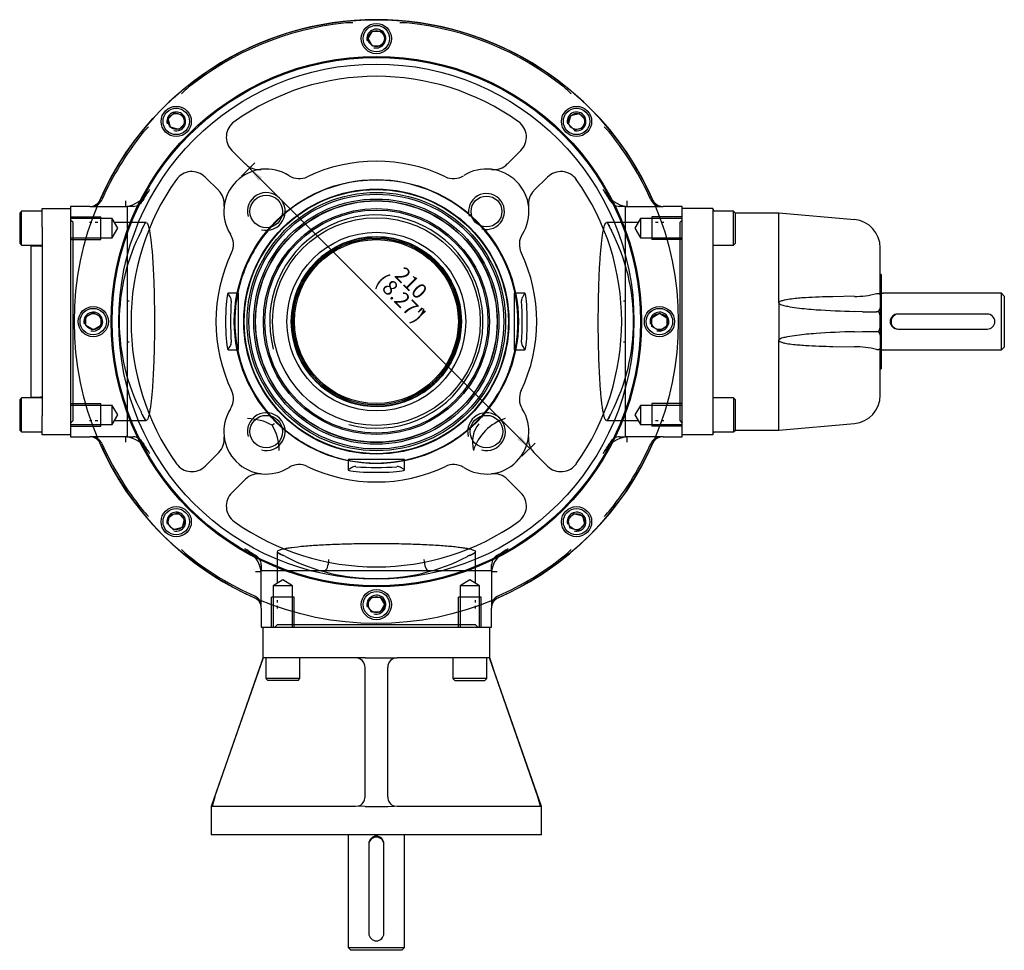
# Model space of a CAD drawing. Units: millimetres. Extents: x 7 to 205, y -149 to 290.
# Drawn here: x 52 to 182, y -149 to -26 of the extents above; entities that cross this region are included whole.
import ezdxf
from ezdxf.enums import TextEntityAlignment as Align
from ezdxf.lldxf.tags import DXFTag

# ---------------------------------------------------------------- set-up
doc = ezdxf.new("R2010")
doc.units = ezdxf.units.MM
for name, color, linetype in [('0895-30N_90D_CYL', 7, 'Continuous'), ('AS90120', 7, 'Continuous'), ('Default', 7, 'Continuous'), ('FL31', 7, 'Continuous'), ('IB7B27', 7, 'Continuous'), ('IB7C29', 7, 'Continuous'), ('IB8A131', 7, 'Continuous'), ('IB8C08', 7, 'Continuous'), ('IB8C24', 7, 'Continuous'), ('IB8D06-2', 7, 'Continuous'), ('IS15B08', 7, 'Continuous'), ('K8X7X55', 7, 'Continuous'), ('SCM10X25ZP', 7, 'Continuous'), ('SCM12X30ZP', 7, 'Continuous')]:
    doc.layers.add(name, color=color, linetype=linetype)
doc.styles.add('SEACAD_arial_ttf', font='arial.ttf')
tags = doc.linetypes.add('HIDDEN2', pattern=[4.7625, 3.175, -1.5875]).pattern_tags.tags
tags[6:7] = [DXFTag(74, 4), DXFTag(75, 0), DXFTag(340, '0'), DXFTag(46, 0.0), DXFTag(50, 0.0), DXFTag(44, 0.0), DXFTag(45, 0.0)]
tags[4:5] = [DXFTag(74, 4), DXFTag(75, 0), DXFTag(340, '0'), DXFTag(46, 0.0), DXFTag(50, 0.0), DXFTag(44, 0.0), DXFTag(45, 0.0)]
doc.dimstyles.new('BSI', dxfattribs={"dimtxt": 2, "dimasz": 2, "dimexe": 1, "dimexo": 1, "dimgap": 1, "dimtad": 1, "dimdec": 0, "dimlfac": 4, "dimzin": 0, "dimdsep": 46, "dimtxsty": 'SEACAD_arial_ttf', "dimblk1": '_SE_FILLED', "dimblk2": '_SE_FILLED', "dimsah": 1, "dimcen": 1, "dimadec": 0, "dimazin": 0, "dimtfac": 1, "dimtdec": 0, "dimtofl": 0, "dimtmove": 0, "dimatfit": 3, "dimfxl": 0, "dimtolj": 1, "dimtzin": 0, "dimarcsym": 0})

# ---------------------------------------------------------------- blocks, each defined once
blk = doc.blocks.new('SE4')
at = {"layer": '0895-30N_90D_CYL', "color": 7, "linetype": 'Continuous'}
blk.add_circle((99.25, -65.65), 11.25, dxfattribs=at)
at = {"layer": 'AS90120', "color": 7, "linetype": 'Continuous'}
for start, end in [(135, 0), (0, 45)]:
    blk.add_arc((99.25, -65.65), 11.25, start, end, dxfattribs=at)
at = {"layer": 'FL31', "color": 7, "linetype": 'Continuous'}
for p, q in [((84.25, -110.21), (84.25, -106.15)), ((114.25, -106.15), (114.25, -110.21)), ((84.25, -110.21), (77.38, -129.89)), ((85.5, -110.21), (84.25, -110.21)), ((96.5, -110.21), (85.5, -110.21)), ((97.75, -110.21), (96.5, -110.21)), ((97.75, -110.21), (100.75, -110.21)), ((100.75, -110.21), (102, -110.21)), ((113, -110.21), (102, -110.21)), ((114.25, -110.21), (113, -110.21)), ((121.13, -129.89), (114.25, -110.21)), ((77.86, -128.64), (83.82, -111.46)), ((97.75, -128.64), (97.75, -111.46)), ((100.75, -128.64), (100.75, -111.46)), ((120.64, -128.64), (114.69, -111.46)), ((77.38, -129.89), (77.38, -133.64)), ((77.43, -129.89), (77.51, -129.84)), ((77.55, -129.89), (77.51, -129.84)), ((96.5, -129.89), (77.55, -129.89)), ((96.86, -129.84), (96.5, -129.89)), ((97.75, -129.89), (96.86, -129.84)), ((97.75, -129.89), (100.75, -129.89)), ((100.75, -129.89), (101.64, -129.84)), ((102, -129.89), (101.64, -129.84)), ((120.95, -129.89), (102, -129.89)), ((121, -129.84), (120.95, -129.89)), ((121.08, -129.89), (121, -129.84)), ((121.08, -129.89), (121.13, -129.89)), ((121.13, -133.64), (121.13, -129.89)), ((121.13, -133.64), (77.38, -133.64))]:
    blk.add_line(p, q, dxfattribs=at)
for centre, radius, start, end in [((96.5, -111.46), 1.25, 0, 90), ((102, -111.46), 1.25, 90, 180), ((86.11, -131.73), 8.81, 159.4625, 167.5847), ((96.5, -128.64), 1.25, 286.7698, 0), ((102, -128.64), 1.25, 180, 253.2302), ((112.15, -131.8), 9.06, 12.5277, 20.4251)]:
    blk.add_arc(centre, radius, start, end, dxfattribs=at)
for points in [[(83.82, -111.46), (83.85, -111.38), (83.88, -111.3), (83.93, -111.15), (83.96, -111.07), (84.01, -110.92), (84.03, -110.85), (84.07, -110.75), (84.08, -110.71), (84.1, -110.65), (84.11, -110.62), (84.14, -110.53), (84.16, -110.48), (84.19, -110.38), (84.21, -110.34), (84.23, -110.28), (84.24, -110.25), (84.25, -110.22), (84.25, -110.21), (84.25, -110.21)], [(114.25, -110.21), (114.25, -110.21), (114.26, -110.22), (114.27, -110.25), (114.28, -110.28), (114.3, -110.34), (114.31, -110.38), (114.34, -110.45), (114.35, -110.48), (114.36, -110.53), (114.37, -110.56), (114.4, -110.65), (114.43, -110.71), (114.47, -110.85), (114.5, -110.92), (114.55, -111.07), (114.58, -111.14), (114.63, -111.3), (114.66, -111.38), (114.69, -111.46)]]:
    blk.add_open_spline(points, degree=3, knots=[0, 0, 0, 0, 0.125, 0.125, 0.25, 0.25, 0.375, 0.375, 0.4375, 0.4375, 0.5, 0.5, 0.625, 0.625, 0.75, 0.75, 0.875, 0.875, 1, 1, 1, 1], dxfattribs=at)
at = {"layer": 'IB7B27', "color": 7, "linetype": 'Continuous'}
for radius in [17.5, 16.24, 15.99, 11.27]:
    blk.add_circle((99.25, -65.65), radius, dxfattribs=at)
at = {"layer": 'IB7C29', "color": 7, "linetype": 'HIDDEN2'}
for radius in [14.97, 14.78, 11.84, 11.23, 11.22, 11.04, 11.02, 10.86]:
    blk.add_circle((99.25, -65.65), radius, dxfattribs=at)
at = {"layer": 'IB7C29', "color": 7, "linetype": 'Continuous'}
for radius in [11.24, 11.05]:
    blk.add_circle((99.25, -65.65), radius, dxfattribs=at)
at = {"layer": 'IB8A131', "color": 7, "linetype": 'HIDDEN2'}
for p, q in [((62.82, -49.65), (62.89, -49.5)), ((135.61, -49.5), (135.69, -49.65)), ((61.28, -50.4), (61.59, -50.4)), ((61.59, -50.4), (66.08, -50.4)), ((66.08, -50.4), (66.25, -50.4)), ((66.08, -50.4), (66.08, -50.4)), ((66.25, -50.4), (66.25, -50.4)), ((66.25, -50.4), (66.25, -50.4)), ((67.03, -50.4), (66.25, -50.4)), ((66.25, -50.44), (66.25, -62.87)), ((66.51, -50.4), (66.37, -50.4)), ((132.25, -50.4), (131.47, -50.4)), ((132.25, -50.4), (132, -50.4)), ((132.25, -50.4), (132.25, -50.4)), ((132.25, -50.4), (132.43, -50.4)), ((132.25, -50.4), (132.25, -50.4)), ((132.25, -62.87), (132.25, -50.44)), ((132.43, -50.4), (132.43, -50.4)), ((132.43, -50.4), (136.92, -50.4)), ((136.92, -50.4), (137.23, -50.4)), ((58.75, -51.77), (62.75, -51.77)), ((64.25, -52), (58.75, -52)), ((62.75, -54.77), (62.75, -51.77)), ((64.25, -54.55), (64.25, -52)), ((65.02, -53.27), (64.25, -52)), ((134.25, -52), (133.49, -53.27)), ((134.25, -52), (134.25, -54.55)), ((139.75, -52), (134.25, -52)), ((139.75, -51.77), (135.75, -51.77)), ((135.75, -51.77), (135.75, -54.77)), ((59.07, -52.52), (58.75, -52.21)), ((59.07, -78.77), (59.07, -52.52)), ((61.57, -52.52), (61.24, -52.52)), ((62.34, -52.52), (61.99, -52.52)), ((64.25, -54.55), (65.02, -53.27)), ((68.76, -52.52), (64.63, -52.52)), ((133.93, -52.52), (129.74, -52.52)), ((133.49, -53.27), (134.25, -54.55)), ((136.58, -52.52), (136.23, -52.52)), ((137.33, -52.52), (137, -52.52)), ((139.75, -52.21), (139.44, -52.52)), ((139.44, -52.52), (139.44, -78.77)), ((58.75, -54.55), (64.25, -54.55)), ((58.75, -54.77), (62.75, -54.77)), ((134.25, -54.55), (139.75, -54.55)), ((139.75, -54.77), (135.75, -54.77)), ((81, -61.9), (79.61, -61.9)), ((79.87, -62.35), (79.72, -62.11)), ((81, -69.4), (81, -61.9)), ((117.5, -61.9), (117.5, -69.4)), ((118.9, -61.9), (117.5, -61.9)), ((118.79, -62.11), (118.64, -62.35)), ((66.25, -62.87), (66.25, -65.65)), ((132.25, -65.65), (132.25, -62.87)), ((66.25, -65.65), (66.25, -68.42)), ((132.25, -68.42), (132.25, -65.65)), ((66.25, -68.42), (66.25, -80.85)), ((79.72, -69.19), (79.87, -68.94)), ((118.64, -68.94), (118.79, -69.19)), ((132.25, -80.85), (132.25, -68.42)), ((79.61, -69.4), (81, -69.4)), ((117.5, -69.4), (118.9, -69.4)), ((58.75, -76.52), (62.75, -76.52)), ((64.25, -76.75), (58.75, -76.75)), ((62.75, -79.52), (62.75, -76.52)), ((64.25, -79.3), (64.25, -76.75)), ((65.02, -78.02), (64.25, -76.75)), ((134.25, -76.75), (133.49, -78.02)), ((134.25, -76.75), (134.25, -79.3)), ((139.75, -76.75), (134.25, -76.75)), ((139.75, -76.52), (135.75, -76.52)), ((135.75, -76.52), (135.75, -79.52)), ((64.25, -79.3), (65.02, -78.02)), ((133.49, -78.02), (134.25, -79.3)), ((58.75, -79.09), (59.07, -78.77)), ((58.75, -79.3), (64.25, -79.3)), ((58.75, -79.52), (62.75, -79.52)), ((61.24, -78.77), (61.57, -78.77)), ((61.99, -78.77), (62.34, -78.77)), ((64.63, -78.77), (68.76, -78.77)), ((129.74, -78.77), (133.93, -78.77)), ((134.25, -79.3), (139.75, -79.3)), ((139.75, -79.52), (135.75, -79.52)), ((136.23, -78.77), (136.58, -78.77)), ((137, -78.77), (137.33, -78.77)), ((139.44, -78.77), (139.75, -79.09)), ((61.59, -80.9), (61.28, -80.9)), ((66.08, -80.9), (61.59, -80.9)), ((62.89, -81.79), (62.82, -81.65)), ((66.25, -80.9), (66.08, -80.9)), ((66.08, -80.9), (66.08, -80.9)), ((66.25, -80.9), (66.25, -80.9)), ((66.25, -80.9), (66.25, -80.9)), ((66.25, -80.9), (67.03, -80.9)), ((66.25, -80.9), (66.51, -80.9)), ((131.47, -80.9), (132.25, -80.9)), ((132, -80.9), (132.14, -80.9)), ((132.25, -80.9), (132.25, -80.9)), ((132.25, -80.9), (132.25, -80.9)), ((132.43, -80.9), (132.25, -80.9)), ((132.43, -80.9), (132.43, -80.9)), ((136.92, -80.9), (132.43, -80.9)), ((135.69, -81.65), (135.61, -81.79)), ((137.23, -80.9), (136.92, -80.9)), ((103, -83.9), (95.5, -83.9)), ((95.5, -83.9), (95.5, -85.29)), ((103, -85.29), (103, -83.9)), ((95.96, -85.03), (95.72, -85.18)), ((102.79, -85.18), (102.55, -85.03)), ((86.13, -96.14), (86.13, -100.27)), ((112.38, -100.27), (112.38, -96.14)), ((84, -97.87), (84, -98.65)), ((84, -98.39), (84, -98.54)), ((84, -98.65), (84, -98.65)), ((84, -98.65), (84, -98.65)), ((84, -98.82), (84, -98.65)), ((84, -103.31), (84, -98.82)), ((84, -98.82), (84, -98.82)), ((84.05, -98.65), (92.33, -98.65)), ((92.33, -98.65), (99.25, -98.65)), ((99.25, -98.65), (106.18, -98.65)), ((106.18, -98.65), (114.46, -98.65)), ((114.5, -98.65), (114.5, -97.87)), ((114.5, -98.65), (114.5, -98.39)), ((114.5, -98.65), (114.5, -98.65)), ((114.5, -98.65), (114.5, -98.82)), ((114.5, -98.65), (114.5, -98.65)), ((114.5, -98.82), (114.5, -98.82)), ((114.5, -98.82), (114.5, -103.31)), ((86.88, -99.88), (85.6, -100.65)), ((88.15, -100.65), (86.88, -99.88)), ((111.63, -99.88), (110.35, -100.65)), ((112.9, -100.65), (111.63, -99.88)), ((88.15, -100.65), (85.6, -100.65)), ((85.6, -100.65), (85.6, -106.15)), ((88.15, -106.15), (88.15, -100.65)), ((112.9, -100.65), (110.35, -100.65)), ((110.35, -100.65), (110.35, -106.15)), ((112.9, -106.15), (112.9, -100.65)), ((83.25, -102.08), (83.11, -102.01)), ((85.38, -106.15), (85.38, -102.15)), ((88.38, -102.15), (85.38, -102.15)), ((86.13, -102.56), (86.13, -102.89)), ((88.38, -106.15), (88.38, -102.15)), ((110.13, -106.15), (110.13, -102.15)), ((113.13, -102.15), (110.13, -102.15)), ((112.38, -102.89), (112.38, -102.56)), ((113.13, -106.15), (113.13, -102.15)), ((115.4, -102.01), (115.25, -102.08)), ((84, -103.62), (84, -103.31)), ((86.13, -103.31), (86.13, -103.66)), ((112.38, -103.66), (112.38, -103.31)), ((114.5, -103.31), (114.5, -103.62)), ((86.13, -105.84), (85.82, -106.15)), ((112.38, -105.84), (86.13, -105.84)), ((112.69, -106.15), (112.38, -105.84))]:
    blk.add_line(p, q, dxfattribs=at)
at = {"layer": 'IB8A131', "color": 7, "linetype": 'Continuous'}
for p, q in [((61.28, -50.4), (58.75, -50.4)), ((58.75, -50.4), (58.75, -80.9)), ((139.75, -50.4), (137.23, -50.4)), ((139.75, -80.9), (139.75, -50.4)), ((58.75, -80.9), (61.28, -80.9)), ((137.23, -80.9), (139.75, -80.9)), ((84, -103.62), (84, -106.15)), ((114.5, -106.15), (114.5, -103.62)), ((84, -106.15), (114.5, -106.15))]:
    blk.add_line(p, q, dxfattribs=at)
at = {"layer": 'IB8A131', "color": 7, "linetype": 'HIDDEN2'}
for centre, radius in [((99.25, -28.15), 1.06), ((99.25, -65.65), 35.14), ((99.25, -65.65), 35), ((99.25, -65.65), 34.13), ((72.74, -39.13), 1.06), ((125.77, -39.13), 1.06), ((99.25, -65.65), 18.82), ((99.25, -65.65), 17.56), ((99.25, -65.65), 17.12), ((99.25, -65.65), 16.88), ((99.25, -65.65), 16.02), ((99.25, -65.65), 13.76), ((61.75, -65.65), 1.06), ((136.75, -65.65), 1.06), ((72.74, -92.16), 1.06), ((125.77, -92.16), 1.06), ((99.25, -103.15), 1.06)]:
    blk.add_circle(centre, radius, dxfattribs=at)
for centre, radius, start, end in [((99.25, -65.65), 40, 23.8078, 156.1922), ((96, -36.39), 10.34, 89.167, 96.2151), ((102.5, -36.39), 10.34, 83.7849, 90.833), ((99.25, -65.65), 39.78, 96.3068, 128.6932), ((99.25, -28.15), 1.25, 255, 195), ((99.25, -65.65), 39.78, 51.3068, 83.6932), ((80.86, -42.66), 10.34, 128.7849, 135.833), ((117.65, -42.66), 10.34, 44.167, 51.2151), ((72.74, -39.13), 1.25, 255, 195), ((125.77, -39.13), 1.25, 255, 195), ((76.26, -47.25), 10.34, 134.167, 141.2151), ((122.24, -47.25), 10.34, 38.7849, 45.833), ((99.25, -65.65), 39.78, 141.3068, 156.0582), ((99.25, -65.65), 39.78, 23.9418, 38.6932), ((99.25, -65.65), 18.75, 32.6614, 147.3386), ((101.07, -69.11), 38.13, 146.686, 149.1957), ((97.44, -69.11), 38.13, 30.8043, 33.314), ((65.49, -46.35), 4.1, 279.0355, 328.9012), ((133.02, -46.35), 4.1, 211.0926, 260.9736), ((61.55, -48.95), 1.44, 271.3307, 331.2841), ((-438.92, -52.2), 505, 0.2047, 0.2898), ((66.95, -48.85), 1.55, 273.0307, 331.6363), ((131.56, -48.84), 1.56, 208.6448, 266.6882), ((637.42, -52.2), 505, 179.7102, 179.7953), ((136.95, -48.95), 1.44, 208.7159, 268.6693), ((99.25, -65.65), 14.13, 255, 195), ((63.25, -50.93), 5.55, 331.3027, 339.0193), ((74.49, -56.14), 6.84, 149.4589, 156.07), ((69.3, -53.26), 0.931, 130.1864, 158.5073), ((69.03, -52.96), 0.527, 126.0292, 145.3444), ((69.06, -53.09), 0.655, 119.0112, 123.2311), ((129.21, -53.26), 0.931, 21.4927, 49.8136), ((123.74, -56.28), 7.15, 24.0412, 30.4109), ((135.26, -50.93), 5.55, 200.9807, 208.6973), ((91.46, -65.65), 26.27, 152.6861, 207.3139), ((107.05, -65.65), 26.27, 332.6861, 27.3139), ((79.27, -62.83), 0.765, 353.5959, 38.6073), ((119.24, -62.83), 0.765, 141.397, 186.3997), ((121.08, -65.65), 41.15, 176.1953, 183.8047), ((77.42, -65.65), 41.15, 356.1953, 3.8047), ((61.75, -65.65), 1.25, 255, 195), ((136.75, -65.65), 1.25, 255, 195), ((79.27, -68.46), 0.765, 321.397, 6.3997), ((119.24, -68.46), 0.765, 173.5959, 218.6073), ((99.25, -65.65), 18.75, 212.6614, 237.3386), ((99.25, -65.65), 18.75, 302.6614, 327.3386), ((63.25, -80.37), 5.55, 20.9807, 28.6973), ((74.77, -75.02), 7.15, 204.0412, 210.4109), ((124.01, -75.15), 6.84, 329.4589, 336.07), ((135.26, -80.37), 5.55, 151.3027, 159.0193), ((69.3, -78.04), 0.931, 201.4927, 229.8136), ((82.08, -85.5), 6.99, 61.1526, 89.1765), ((79.52, -82.85), 6.87, 1.0529, 30.3347), ((129.5, -78.38), 0.474, 309.8824, 329.8722), ((129.21, -78.04), 0.931, 310.1864, 310.8028), ((129.21, -78.04), 0.931, 312.9355, 338.5073), ((61.55, -82.34), 1.44, 28.7159, 88.6693), ((99.25, -65.65), 40, 203.8078, 246.1922), ((99.25, -65.65), 39.78, 203.9418, 218.6932), ((-438.92, -79.09), 505, 359.7102, 359.7953), ((65.49, -84.94), 4.1, 31.0926, 80.9736), ((66.94, -82.46), 1.56, 28.6448, 86.6882), ((101.07, -62.18), 38.13, 210.8043, 213.314), ((99.25, -65.65), 40, 293.8078, 336.1922), ((97.44, -62.18), 38.13, 326.686, 329.1957), ((133.02, -84.94), 4.1, 99.0355, 148.9012), ((131.55, -82.45), 1.55, 93.0307, 151.6363), ((99.25, -65.65), 39.78, 321.3068, 336.0582), ((637.42, -79.09), 505, 180.2047, 180.2898), ((136.95, -82.34), 1.44, 91.3307, 151.2841), ((96.44, -85.63), 0.765, 83.5959, 128.6073), ((99.25, -43.82), 41.15, 266.1953, 273.8047), ((102.07, -85.63), 0.765, 51.397, 96.3997), ((76.26, -84.04), 10.34, 218.7849, 225.833), ((72.74, -92.16), 1.25, 255, 195), ((125.77, -92.16), 1.25, 255, 195), ((122.24, -84.04), 10.34, 314.167, 321.2151), ((80.86, -88.64), 10.34, 224.167, 231.2151), ((102.72, -63.83), 38.13, 236.686, 239.1957), ((79.96, -99.41), 4.1, 9.0355, 58.9012), ((86.86, -95.6), 0.931, 220.1864, 220.8028), ((86.52, -95.9), 0.474, 219.8824, 239.8722), ((86.86, -95.6), 0.931, 222.9355, 248.5073), ((89.75, -90.41), 6.84, 239.4589, 246.07), ((84.53, -101.65), 5.55, 61.3027, 69.0193), ((113.97, -101.65), 5.55, 110.9807, 118.6973), ((108.62, -90.13), 7.15, 294.0412, 300.4109), ((111.64, -95.6), 0.931, 291.4927, 319.8136), ((118.55, -99.41), 4.1, 121.0926, 170.9736), ((95.79, -63.83), 38.13, 300.8043, 303.314), ((117.65, -88.64), 10.34, 308.7849, 315.833), ((99.25, -65.65), 39.78, 231.3068, 246.0582), ((82.46, -97.95), 1.55, 3.0307, 61.6363), ((99.25, -73.44), 26.27, 242.6861, 297.3139), ((116.06, -97.96), 1.56, 118.6448, 176.6882), ((99.25, -65.65), 39.78, 293.9418, 308.6932), ((85.81, -603.82), 505, 90.2047, 90.2898), ((112.7, -603.82), 505, 89.7102, 89.7953), ((82.56, -103.35), 1.44, 1.3307, 61.2841), ((99.25, -103.15), 1.25, 255, 195), ((115.95, -103.35), 1.44, 118.7159, 178.6693)]:
    blk.add_arc(centre, radius, start, end, dxfattribs=at)
for centre, major_axis, ratio, start_param, end_param in [((79.61, -65.65), (0, 3.75), 0.087489, -0.338257, 3.47985), ((118.9, -65.65), (0, -3.75), 0.087489, -0.338257, 3.47985), ((66.5, -62.87), (0.25, 0), 0.17888, 3.141593, 4.712389), ((132, -62.87), (-0.25, 0), 0.17888, 1.570796, 3.141593), ((66.5, -68.42), (0.25, 0), 0.17888, 1.570796, 3.141593), ((132, -68.42), (-0.25, 0), 0.17888, 3.141593, 4.712389), ((116.33, -82.73), (-3.14, 3.89), 0.773846, 0.138046, 1.01318), ((116.33, -82.73), (3.54, 3.54), 0.742876, 0.931845, 2.209685), ((99.25, -85.29), (-3.75, 0), 0.087489, -0.338257, 3.47985), ((92.33, -97.15), (0, 1.5), 0.413624, 3.141593, 4.712389), ((106.18, -97.15), (0, 1.5), 0.413624, 1.570796, 3.141593)]:
    blk.add_ellipse(centre, major_axis=major_axis, ratio=ratio, start_param=start_param, end_param=end_param, dxfattribs=at)
at = {"layer": 'IB8A131', "color": 7, "linetype": 'Continuous'}
for points in [[(61.28, -50.4), (61.42, -50.4), (61.57, -50.38), (61.78, -50.32), (61.84, -50.29), (61.98, -50.23), (62.04, -50.19), (62.16, -50.12), (62.22, -50.07), (62.33, -49.98), (62.38, -49.92), (62.52, -49.76), (62.6, -49.63), (62.66, -49.5)], [(135.85, -49.5), (135.91, -49.63), (135.99, -49.76), (136.13, -49.92), (136.18, -49.97), (136.29, -50.07), (136.34, -50.11), (136.47, -50.19), (136.53, -50.23), (136.66, -50.29), (136.73, -50.31), (136.94, -50.38), (137.08, -50.4), (137.23, -50.4)], [(62.66, -81.79), (62.6, -81.66), (62.52, -81.54), (62.38, -81.37), (62.33, -81.32), (62.22, -81.22), (62.16, -81.18), (62.04, -81.1), (61.98, -81.07), (61.84, -81.01), (61.78, -80.98), (61.57, -80.92), (61.42, -80.9), (61.28, -80.9)], [(137.23, -80.9), (137.08, -80.9), (136.94, -80.92), (136.73, -80.98), (136.66, -81.01), (136.53, -81.07), (136.47, -81.1), (136.35, -81.18), (136.29, -81.22), (136.18, -81.32), (136.13, -81.37), (135.99, -81.54), (135.91, -81.66), (135.85, -81.79)], [(84, -103.62), (84, -103.48), (83.98, -103.33), (83.92, -103.13), (83.9, -103.06), (83.83, -102.93), (83.8, -102.86), (83.72, -102.74), (83.68, -102.68), (83.58, -102.57), (83.53, -102.52), (83.37, -102.38), (83.24, -102.3), (83.11, -102.24)], [(115.4, -102.24), (115.27, -102.3), (115.14, -102.38), (114.98, -102.52), (114.93, -102.57), (114.83, -102.68), (114.79, -102.74), (114.71, -102.86), (114.67, -102.92), (114.61, -103.06), (114.59, -103.12), (114.52, -103.33), (114.5, -103.48), (114.5, -103.62)]]:
    blk.add_open_spline(points, degree=3, knots=[0, 0, 0, 0, 0.25, 0.25, 0.375, 0.375, 0.5, 0.5, 0.625, 0.625, 0.75, 0.75, 1, 1, 1, 1], dxfattribs=at)
at = {"layer": 'IB8A131', "color": 7, "linetype": 'HIDDEN2'}
for points in [[(68.7, -52.55), (68.72, -52.53), (68.74, -52.52), (68.76, -52.52)], [(129.74, -52.52), (129.77, -52.52), (129.79, -52.53), (129.81, -52.55)], [(68.7, -78.74), (68.69, -78.74), (68.68, -78.73), (68.68, -78.73)], [(68.76, -78.77), (68.74, -78.77), (68.72, -78.76), (68.7, -78.75)], [(129.81, -78.75), (129.79, -78.76), (129.77, -78.77), (129.74, -78.77)], [(86.15, -96.2), (86.14, -96.18), (86.13, -96.16), (86.13, -96.14)], [(112.38, -96.14), (112.38, -96.16), (112.37, -96.18), (112.36, -96.2)]]:
    blk.add_open_spline(points, degree=3, dxfattribs=at)
for points, knots in [([(68.83, -52.55), (68.86, -52.57), (68.89, -52.61), (68.99, -52.79), (69.07, -53), (69.17, -53.46), (69.21, -53.63), (69.27, -54.02), (69.3, -54.24), (69.4, -54.93), (69.46, -55.47), (69.57, -56.71), (69.62, -57.38), (69.7, -58.83), (69.74, -59.62), (69.8, -61.26), (69.82, -62.11), (69.84, -63.42), (69.85, -63.87), (69.86, -64.76), (69.86, -65.2), (69.86, -66.54), (69.85, -67.43), (69.82, -69.19), (69.8, -70.04), (69.74, -71.67), (69.7, -72.46), (69.62, -73.92), (69.57, -74.59), (69.49, -75.51), (69.46, -75.8), (69.4, -76.34), (69.37, -76.59), (69.3, -77.06), (69.27, -77.27), (69.21, -77.66), (69.17, -77.83), (69.07, -78.29), (68.99, -78.51), (68.88, -78.7), (68.85, -78.74), (68.81, -78.76)], [0.0375168, 0.0375168, 0.0375168, 0.0375168, 0.0625, 0.0625, 0.125, 0.125, 0.15625, 0.15625, 0.1875, 0.1875, 0.25, 0.25, 0.3125, 0.3125, 0.375, 0.375, 0.4375, 0.4375, 0.46875, 0.46875, 0.5, 0.5, 0.5625, 0.5625, 0.625, 0.625, 0.6875, 0.6875, 0.75, 0.75, 0.78125, 0.78125, 0.8125, 0.8125, 0.84375, 0.84375, 0.875, 0.875, 0.9375, 0.9375, 0.9689574, 0.9689574, 0.9689574, 0.9689574]), ([(129.67, -78.75), (129.64, -78.72), (129.62, -78.69), (129.51, -78.51), (129.44, -78.29), (129.34, -77.84), (129.3, -77.66), (129.23, -77.27), (129.2, -77.06), (129.11, -76.36), (129.05, -75.82), (128.94, -74.59), (128.89, -73.92), (128.81, -72.46), (128.77, -71.67), (128.71, -70.04), (128.69, -69.19), (128.66, -67.87), (128.66, -67.43), (128.65, -66.54), (128.65, -66.09), (128.65, -64.76), (128.66, -63.87), (128.69, -62.11), (128.71, -61.26), (128.77, -59.63), (128.8, -58.83), (128.89, -57.38), (128.94, -56.71), (129.02, -55.79), (129.05, -55.49), (129.11, -54.95), (129.14, -54.7), (129.2, -54.24), (129.23, -54.02), (129.3, -53.64), (129.34, -53.46), (129.44, -53), (129.51, -52.79), (129.62, -52.6), (129.66, -52.55), (129.7, -52.53)], [0.0375168, 0.0375168, 0.0375168, 0.0375168, 0.0625, 0.0625, 0.125, 0.125, 0.15625, 0.15625, 0.1875, 0.1875, 0.25, 0.25, 0.3125, 0.3125, 0.375, 0.375, 0.4375, 0.4375, 0.46875, 0.46875, 0.5, 0.5, 0.5625, 0.5625, 0.625, 0.625, 0.6875, 0.6875, 0.75, 0.75, 0.78125, 0.78125, 0.8125, 0.8125, 0.84375, 0.84375, 0.875, 0.875, 0.9375, 0.9375, 0.9689574, 0.9689574, 0.9689574, 0.9689574]), ([(129.8, -52.54), (129.8, -52.54), (129.8, -52.54), (129.83, -52.55), (129.9, -52.65), (129.9, -52.66)], [0, 0, 0, 0, 0.0901413, 0.5984225, 0.8524916, 0.8524916, 0.8524916, 0.8524916]), ([(83.47, -55.53), (83.28, -55.83), (83.09, -56.13), (82.74, -56.77), (82.56, -57.1), (82.22, -57.79), (82.06, -58.15), (81.82, -58.73), (81.75, -58.93), (81.6, -59.34), (81.52, -59.54), (81.31, -60.18), (81.18, -60.62), (80.95, -61.54), (80.85, -62.01), (80.68, -63), (80.62, -63.51), (80.55, -64.31), (80.53, -64.57), (80.52, -64.97), (80.51, -65.11), (80.5, -65.38), (80.5, -65.51), (80.5, -65.65)], [0, 0, 0, 0, 0.125, 0.125, 0.25, 0.25, 0.375, 0.375, 0.4375, 0.4375, 0.5, 0.5, 0.625, 0.625, 0.75, 0.75, 0.875, 0.875, 0.9375, 0.9375, 0.96875, 0.96875, 1, 1, 1, 1]), ([(115.04, -75.77), (115.23, -75.47), (115.41, -75.17), (115.77, -74.53), (115.94, -74.2), (116.28, -73.51), (116.45, -73.14), (116.68, -72.56), (116.76, -72.37), (116.91, -71.96), (116.98, -71.75), (117.19, -71.12), (117.32, -70.68), (117.55, -69.76), (117.65, -69.28), (117.82, -68.29), (117.89, -67.78), (117.96, -66.99), (117.97, -66.72), (117.99, -66.32), (118, -66.19), (118, -65.92), (118, -65.78), (118, -65.65)], [0, 0, 0, 0, 0.125, 0.125, 0.25, 0.25, 0.375, 0.375, 0.4375, 0.4375, 0.5, 0.5, 0.625, 0.625, 0.75, 0.75, 0.875, 0.875, 0.9375, 0.9375, 0.96875, 0.96875, 1, 1, 1, 1]), ([(68.67, -78.72), (68.67, -78.72), (68.65, -78.7), (68.59, -78.61), (68.6, -78.63), (68.6, -78.63)], [0.3878138, 0.3878138, 0.3878138, 0.3878138, 0.5527169, 0.8676573, 1, 1, 1, 1]), ([(85.7, -79.2), (85.7, -79.21), (85.69, -79.21), (85.68, -79.22), (85.67, -79.23), (85.65, -79.25), (85.63, -79.27), (85.59, -79.29), (85.55, -79.32), (85.5, -79.35), (85.47, -79.37), (85.45, -79.38)], [0, 0, 0, 0, 0.071358, 0.14275, 0.214169, 0.285607, 0.422117, 0.57142, 0.718713, 0.861551, 1, 1, 1, 1]), ([(89.13, -81.43), (89.43, -81.62), (89.74, -81.81), (90.37, -82.16), (90.7, -82.34), (91.4, -82.68), (91.76, -82.84), (92.34, -83.08), (92.54, -83.15), (92.94, -83.3), (93.15, -83.38), (93.78, -83.59), (94.23, -83.72), (95.14, -83.95), (95.62, -84.05), (96.61, -84.22), (97.12, -84.28), (97.91, -84.35), (98.18, -84.37), (98.58, -84.39), (98.71, -84.39), (98.98, -84.4), (99.12, -84.4), (99.25, -84.4)], [0, 0, 0, 0, 0.125, 0.125, 0.25, 0.25, 0.375, 0.375, 0.4375, 0.4375, 0.5, 0.5, 0.625, 0.625, 0.75, 0.75, 0.875, 0.875, 0.9375, 0.9375, 0.96875, 0.96875, 1, 1, 1, 1]), ([(86.16, -96.07), (86.18, -96.04), (86.21, -96.01), (86.39, -95.91), (86.61, -95.84), (87.07, -95.73), (87.24, -95.7), (87.63, -95.63), (87.84, -95.6), (88.54, -95.5), (89.08, -95.44), (90.31, -95.33), (90.98, -95.28), (92.44, -95.2), (93.23, -95.16), (94.87, -95.1), (95.71, -95.08), (97.03, -95.06), (97.47, -95.05), (98.36, -95.04), (98.81, -95.04), (100.14, -95.04), (101.03, -95.05), (102.79, -95.08), (103.64, -95.1), (105.27, -95.16), (106.07, -95.2), (107.52, -95.28), (108.2, -95.33), (109.12, -95.41), (109.41, -95.44), (109.95, -95.5), (110.2, -95.53), (110.66, -95.6), (110.88, -95.63), (111.27, -95.7), (111.44, -95.73), (111.9, -95.84), (112.11, -95.91), (112.31, -96.02), (112.35, -96.05), (112.37, -96.09)], [0.0375168, 0.0375168, 0.0375168, 0.0375168, 0.0625, 0.0625, 0.125, 0.125, 0.15625, 0.15625, 0.1875, 0.1875, 0.25, 0.25, 0.3125, 0.3125, 0.375, 0.375, 0.4375, 0.4375, 0.46875, 0.46875, 0.5, 0.5, 0.5625, 0.5625, 0.625, 0.625, 0.6875, 0.6875, 0.75, 0.75, 0.78125, 0.78125, 0.8125, 0.8125, 0.84375, 0.84375, 0.875, 0.875, 0.9375, 0.9375, 0.9689574, 0.9689574, 0.9689574, 0.9689574]), ([(112.36, -96.19), (112.36, -96.19), (112.36, -96.2), (112.35, -96.22), (112.25, -96.29), (112.24, -96.3)], [0, 0, 0, 0, 0.0901413, 0.5984225, 0.8524916, 0.8524916, 0.8524916, 0.8524916])]:
    blk.add_open_spline(points, degree=3, knots=knots, dxfattribs=at)
for points in [[(118, -65.65), (118, -65.51), (118, -65.38), (118, -65.11), (117.99, -64.98), (117.97, -64.58), (117.96, -64.32), (117.89, -63.54), (117.83, -63.03), (117.7, -62.29), (117.66, -62.04), (117.55, -61.56), (117.5, -61.32), (117.33, -60.63), (117.2, -60.19), (116.92, -59.35), (116.77, -58.95), (116.46, -58.18), (116.29, -57.81), (115.95, -57.11), (115.77, -56.77), (115.41, -56.13), (115.23, -55.83), (115.04, -55.53)], [(80.5, -65.65), (80.5, -65.78), (80.5, -65.92), (80.51, -66.18), (80.51, -66.32), (80.53, -66.72), (80.55, -66.98), (80.62, -67.76), (80.68, -68.27), (80.81, -69.01), (80.85, -69.25), (80.95, -69.74), (81.01, -69.97), (81.18, -70.66), (81.31, -71.11), (81.59, -71.95), (81.74, -72.35), (82.05, -73.12), (82.22, -73.48), (82.56, -74.19), (82.73, -74.52), (83.09, -75.16), (83.28, -75.47), (83.47, -75.77)], [(99.25, -84.4), (99.39, -84.4), (99.52, -84.4), (99.79, -84.39), (99.92, -84.39), (100.32, -84.37), (100.58, -84.35), (101.36, -84.29), (101.87, -84.22), (102.61, -84.1), (102.86, -84.05), (103.34, -83.95), (103.58, -83.89), (104.27, -83.72), (104.71, -83.59), (105.55, -83.31), (105.95, -83.16), (106.72, -82.85), (107.09, -82.69), (107.79, -82.34), (108.13, -82.17), (108.77, -81.81), (109.08, -81.62), (109.37, -81.43)]]:
    blk.add_rational_spline(points, [1, 1, 1, 1, 0.999999999999, 0.999999999998, 0.999999999997, 0.999999999993, 0.999999999989, 0.999999999981, 0.999999999978, 0.999999999972, 0.999999999969, 0.999999999958, 0.99999999995, 0.999999999933, 0.999999999924, 0.999999999905, 0.999999999896, 0.999999999877, 0.999999999867, 0.999999999849, 0.99999999984, 0.999999999831], degree=3, knots=[0, 0, 0, 0, 0.03125, 0.03125, 0.0625, 0.0625, 0.125, 0.125, 0.25, 0.25, 0.3125, 0.3125, 0.375, 0.375, 0.5, 0.5, 0.625, 0.625, 0.75, 0.75, 0.875, 0.875, 1, 1, 1, 1], dxfattribs=at)
at = {"layer": 'IB8C08', "color": 7, "linetype": 'Continuous'}
for p, q in [((143.82, -50.65), (139.75, -50.65)), ((143.82, -50.65), (143.82, -53.4)), ((152.57, -51.27), (146.82, -51.27)), ((152.57, -63.16), (152.57, -51.27)), ((162.57, -52.15), (152.57, -51.27)), ((143.82, -53.4), (143.82, -63.71)), ((166, -62.11), (166, -55.88)), ((162.57, -62.3), (159.73, -62.35)), ((166, -62.11), (166, -62.84)), ((143.82, -63.71), (143.82, -67.59)), ((152.57, -63.16), (152.57, -68.13)), ((166, -62.84), (166, -63.84)), ((166, -63.84), (166, -63.87)), ((163.66, -64.34), (162.57, -64.3)), ((163.66, -64.34), (165.5, -64.34)), ((165.66, -64.34), (165.5, -64.34)), ((166, -63.94), (166, -67.34)), ((143.82, -67.59), (143.82, -77.9)), ((162.57, -66.99), (163.66, -66.96)), ((163.66, -66.96), (165.5, -66.96)), ((165.5, -66.96), (165.66, -66.96)), ((166, -67.43), (166, -67.46)), ((166, -67.46), (166, -68.45)), ((152.57, -80.02), (152.57, -68.13)), ((159.73, -68.94), (162.57, -68.99)), ((166, -68.45), (166, -69.19)), ((166, -75.41), (166, -69.19)), ((143.82, -77.9), (143.82, -80.65)), ((152.57, -80.02), (162.57, -79.15)), ((143.82, -80.65), (139.75, -80.65)), ((146.82, -80.02), (152.57, -80.02))]:
    blk.add_line(p, q, dxfattribs=at)
for centre, radius, start, end in [((144.54, -50.54), 0.723, 188.445, 222.0341), ((162.25, -55.88), 3.75, 0, 85), ((162.7, -51.35), 10.96, 269.3262, 284.7728), ((165.5, -63.84), 0.5, 270, 0), ((165.5, -67.46), 0.5, 0, 90), ((162.72, -79.8), 10.81, 75.1182, 90.7828), ((162.25, -75.41), 3.75, 275, 0)]:
    blk.add_arc(centre, radius, start, end, dxfattribs=at)
for points, knots in [([(159.73, -62.35), (158.51, -62.37), (157.29, -62.41), (155.47, -62.53), (154.87, -62.58), (153.96, -62.7), (153.66, -62.74), (153.22, -62.83), (153.07, -62.87), (152.85, -62.94), (152.78, -62.97), (152.68, -63.02), (152.65, -63.04), (152.59, -63.09), (152.57, -63.12), (152.57, -63.16)], [0, 0, 0, 0, 0.5, 0.5, 0.75, 0.75, 0.875, 0.875, 0.9375, 0.9375, 0.96875, 0.96875, 0.984375, 0.984375, 1, 1, 1, 1]), ([(165.5, -61.94), (165.57, -61.91), (165.64, -61.91), (165.74, -61.91), (165.77, -61.91), (165.82, -61.92), (165.84, -61.93), (165.91, -61.96), (165.94, -61.99), (165.97, -62.03), (165.98, -62.04), (165.99, -62.07), (165.99, -62.08), (166, -62.09), (166, -62.1), (166, -62.11)], [0, 0, 0, 0, 0.25, 0.25, 0.375, 0.375, 0.5, 0.5, 0.75, 0.75, 0.875, 0.875, 0.9375, 0.9375, 1, 1, 1, 1]), ([(152.57, -63.16), (152.57, -63.22), (152.61, -63.26), (152.7, -63.32), (152.75, -63.35), (152.89, -63.41), (152.99, -63.45), (153.3, -63.54), (153.51, -63.58), (154.13, -63.71), (154.55, -63.77), (155.81, -63.93), (156.66, -64.01), (159.19, -64.19), (160.88, -64.26), (162.57, -64.3)], [0, 0, 0, 0, 0.015625, 0.015625, 0.03125, 0.03125, 0.0625, 0.0625, 0.125, 0.125, 0.25, 0.25, 0.5, 0.5, 1, 1, 1, 1]), ([(165.66, -66.96), (165.73, -66.96), (165.79, -66.93), (165.89, -66.81), (165.92, -66.71), (165.99, -66.35), (165.99, -66), (165.99, -65.3), (165.99, -64.95), (165.9, -64.46), (165.8, -64.34), (165.66, -64.34)], [0, 0, 0, 0, 0.125, 0.125, 0.25, 0.25, 0.5, 0.5, 0.75, 0.75, 1, 1, 1, 1]), ([(162.57, -66.99), (160.88, -67.03), (159.19, -67.1), (156.65, -67.29), (155.81, -67.36), (154.55, -67.53), (154.13, -67.59), (153.5, -67.71), (153.3, -67.76), (152.99, -67.85), (152.89, -67.88), (152.74, -67.95), (152.7, -67.97), (152.61, -68.04), (152.57, -68.08), (152.57, -68.13)], [0, 0, 0, 0, 0.5, 0.5, 0.75, 0.75, 0.875, 0.875, 0.9375, 0.9375, 0.96875, 0.96875, 0.984375, 0.984375, 1, 1, 1, 1]), ([(152.57, -68.13), (152.57, -68.17), (152.59, -68.21), (152.65, -68.26), (152.68, -68.28), (152.78, -68.33), (152.85, -68.36), (153.07, -68.43), (153.22, -68.46), (153.66, -68.56), (153.96, -68.6), (154.87, -68.71), (155.47, -68.76), (157.29, -68.89), (158.51, -68.92), (159.73, -68.94)], [0, 0, 0, 0, 0.015625, 0.015625, 0.03125, 0.03125, 0.0625, 0.0625, 0.125, 0.125, 0.25, 0.25, 0.5, 0.5, 1, 1, 1, 1]), ([(166, -69.19), (166, -69.19), (166, -69.2), (165.99, -69.22), (165.99, -69.23), (165.98, -69.25), (165.97, -69.27), (165.94, -69.31), (165.91, -69.34), (165.84, -69.36), (165.82, -69.37), (165.77, -69.38), (165.74, -69.39), (165.64, -69.39), (165.57, -69.38), (165.5, -69.35)], [0, 0, 0, 0, 0.0625, 0.0625, 0.125, 0.125, 0.25, 0.25, 0.5, 0.5, 0.625, 0.625, 0.75, 0.75, 1, 1, 1, 1]), ([(143.82, -80.65), (143.82, -80.64), (143.83, -80.61), (143.84, -80.55), (143.88, -80.45), (143.93, -80.36), (143.98, -80.3), (144, -80.27)], [0, 0, 0, 0, 0.2495695, 0.4402834, 0.5264234, 0.5976969, 0.6581385, 0.6581385, 0.6581385, 0.6581385]), ([(143.83, -80.63), (143.83, -80.6), (143.83, -80.58), (143.83, -80.58), (143.83, -80.58)], [0, 0, 0, 0, 0.6068957, 0.6700013, 0.6700013, 0.6700013, 0.6700013])]:
    blk.add_open_spline(points, degree=3, knots=knots, dxfattribs=at)
at = {"layer": 'IB8C24', "color": 7, "linetype": 'Continuous'}
for p, q in [((166.12, -59.4), (166, -59.4)), ((166.12, -59.4), (166.12, -71.9)), ((182.06, -61.9), (166.37, -61.9)), ((182.06, -69.4), (182.06, -61.9)), ((182.43, -62.27), (182.06, -61.9)), ((182.43, -62.27), (182.43, -69.02)), ((182.06, -69.4), (182.43, -69.02)), ((166.37, -69.4), (182.06, -69.4)), ((166, -71.9), (166.12, -71.9)), ((95.5, -133.64), (95.5, -148.58)), ((103, -148.58), (103, -133.64)), ((95.5, -148.58), (103, -148.58)), ((95.5, -148.58), (95.88, -148.95)), ((102.63, -148.95), (103, -148.58)), ((102.63, -148.95), (95.88, -148.95))]:
    blk.add_line(p, q, dxfattribs=at)
for centre, radius, start, end in [((166.37, -61.65), 0.25, 180, 270), ((168.31, -65.65), 1, 90, 270), ((166.37, -69.65), 0.25, 90, 180), ((99.25, -134.83), 1, 0, 180)]:
    blk.add_arc(centre, radius, start, end, dxfattribs=at)
at = {"layer": 'IB8D06-2', "color": 7, "linetype": 'Continuous'}
for p, q in [((81.91, -44.77), (80.1, -42.96)), ((118.4, -42.96), (116.6, -44.77)), ((76.57, -46.5), (78.37, -48.3)), ((120.13, -48.3), (121.94, -46.5)), ((78.37, -82.99), (76.57, -84.8)), ((121.94, -84.8), (120.13, -82.99)), ((80.1, -88.33), (81.91, -86.53)), ((116.6, -86.53), (118.4, -88.33))]:
    blk.add_line(p, q, dxfattribs=at)
for centre, radius in [((99.25, -65.65), 40), ((99.25, -65.65), 17.5), ((84.67, -51.06), 2.16), ((113.84, -51.06), 2.04), ((84.67, -80.23), 2.16), ((113.84, -80.23), 2.16)]:
    blk.add_circle(centre, radius, dxfattribs=at)
for centre, radius, start, end in [((99.25, -65.65), 32.5, 54.5941, 125.4059), ((81.87, -41.2), 2.5, 125.4059, 225), ((116.63, -41.2), 2.5, 315, 54.5941), ((84.67, -51.06), 5.62, 57.5202, 212.4798), ((83.68, -43), 2.5, 225, 277.0201), ((99.25, -65.65), 21.25, 64.5099, 115.4901), ((113.84, -51.06), 5.63, 327.5202, 122.4798), ((114.83, -43), 2.5, 262.9799, 315), ((99.25, -65.65), 32.5, 144.5941, 215.4059), ((74.8, -48.27), 2.5, 45, 144.5941), ((89.03, -44.21), 2.5, 237.5202, 295.4901), ((109.47, -44.21), 2.5, 244.5099, 302.4798), ((123.71, -48.27), 2.5, 35.4059, 135), ((99.25, -65.65), 32.5, 324.5941, 35.4059), ((76.61, -50.07), 2.5, 352.9799, 45), ((84.67, -51.06), 2.5, 255, 195), ((113.84, -51.06), 2.38, 255, 195), ((121.9, -50.07), 2.5, 135, 187.0201), ((77.82, -55.43), 2.5, 334.5099, 32.4798), ((120.69, -55.43), 2.5, 147.5202, 205.4901), ((99.25, -65.65), 21.25, 154.5099, 205.4901), ((99.25, -65.65), 21.25, 334.5099, 25.4901), ((77.82, -75.87), 2.5, 327.5202, 25.4901), ((120.69, -75.87), 2.5, 154.5099, 212.4798), ((84.67, -80.23), 5.62, 147.5202, 302.4798), ((84.67, -80.23), 2.5, 255, 195), ((113.84, -80.23), 5.62, 237.5202, 32.4798), ((113.84, -80.23), 2.5, 255, 195), ((76.61, -81.22), 2.5, 315, 7.0201), ((121.9, -81.22), 2.5, 172.9799, 225), ((74.8, -83.03), 2.5, 215.4059, 315), ((89.03, -87.09), 2.5, 64.5099, 122.4798), ((109.47, -87.09), 2.5, 57.5202, 115.4901), ((123.71, -83.03), 2.5, 225, 324.5941), ((83.68, -88.3), 2.5, 82.9799, 135), ((99.25, -65.65), 21.25, 244.5099, 295.4901), ((114.83, -88.3), 2.5, 45, 97.0201), ((81.87, -90.1), 2.5, 135, 234.5941), ((116.63, -90.1), 2.5, 305.4059, 45), ((99.25, -65.65), 32.5, 234.5941, 305.4059)]:
    blk.add_arc(centre, radius, start, end, dxfattribs=at)
at = {"layer": 'IS15B08', "color": 7, "linetype": 'Continuous'}
for p, q in [((55, -50.65), (58.75, -50.65)), ((55, -53.15), (55, -50.65)), ((55, -53.15), (55, -78.15)), ((53.5, -55.65), (53.5, -75.65)), ((54.75, -55.65), (53.5, -55.65)), ((53.5, -75.65), (54.75, -75.65)), ((55, -80.65), (55, -78.15)), ((58.75, -80.65), (55, -80.65))]:
    blk.add_line(p, q, dxfattribs=at)
for centre, start, end in [((54.75, -55.4), 270, 329.8328), ((54.75, -75.9), 30.1672, 90)]:
    blk.add_arc(centre, 0.25, start, end, dxfattribs=at)
at = {"layer": 'K8X7X55', "color": 7, "linetype": 'Continuous'}
for p, q in [((180.18, -64.65), (168.43, -64.65)), ((168.43, -66.65), (180.18, -66.65)), ((98.25, -134.95), (98.25, -146.7)), ((100.25, -146.7), (100.25, -134.95))]:
    blk.add_line(p, q, dxfattribs=at)
for centre, start, end in [((168.43, -65.65), 90, 270), ((180.18, -65.65), 270, 90), ((99.25, -134.95), 0, 180), ((99.25, -146.7), 180, 0)]:
    blk.add_arc(centre, 1, start, end, dxfattribs=at)
at = {"layer": 'SCM10X25ZP', "color": 7, "linetype": 'Continuous'}
for p, q in [((98.16, -28.15), (98.74, -27.15)), ((98.74, -27.15), (99.89, -27.15)), ((99.89, -27.15), (100.47, -28.15)), ((98.74, -29.15), (98.16, -28.15)), ((100.47, -28.15), (99.89, -29.15)), ((99.89, -29.15), (98.74, -29.15)), ((71.66, -38.79), (72.48, -37.97)), ((71.96, -39.9), (71.66, -38.79)), ((72.48, -37.97), (73.6, -38.27)), ((73.6, -38.27), (73.9, -39.39)), ((124.7, -39.47), (125, -38.36)), ((125, -38.36), (126.11, -38.06)), ((126.11, -38.06), (126.93, -38.88)), ((126.93, -38.88), (126.63, -39.99)), ((73.08, -40.2), (71.96, -39.9)), ((73.9, -39.39), (73.08, -40.2)), ((125.51, -40.29), (124.7, -39.47)), ((126.63, -39.99), (125.51, -40.29)), ((60.75, -65.01), (61.75, -64.43)), ((60.75, -66.16), (60.75, -65.01)), ((61.75, -64.43), (62.75, -65.01)), ((62.75, -65.01), (62.75, -66.16)), ((135.75, -65.13), (136.75, -64.55)), ((135.75, -66.29), (135.75, -65.13)), ((136.75, -64.55), (137.75, -65.13)), ((137.75, -65.13), (137.75, -66.29)), ((61.75, -66.74), (60.75, -66.16)), ((62.75, -66.16), (61.75, -66.74)), ((136.75, -66.86), (135.75, -66.29)), ((137.75, -66.29), (136.75, -66.86)), ((71.88, -91.3), (72.99, -91.01)), ((72.99, -91.01), (73.81, -91.82)), ((124.61, -91.91), (125.43, -91.09)), ((125.43, -91.09), (126.54, -91.39)), ((71.58, -92.42), (71.88, -91.3)), ((72.39, -93.24), (71.58, -92.42)), ((73.81, -91.82), (73.51, -92.94)), ((124.91, -93.02), (124.61, -91.91)), ((126.84, -92.51), (126.03, -93.32)), ((126.54, -91.39), (126.84, -92.51)), ((73.51, -92.94), (72.39, -93.24)), ((126.03, -93.32), (124.91, -93.02)), ((98.04, -103.15), (98.61, -102.15)), ((98.61, -102.15), (99.77, -102.15)), ((99.77, -102.15), (100.35, -103.15)), ((98.61, -104.15), (98.04, -103.15)), ((99.77, -104.15), (98.61, -104.15)), ((100.35, -103.15), (99.77, -104.15))]:
    blk.add_line(p, q, dxfattribs=at)
for centre, radius in [((99.25, -28.15), 2), ((99.25, -28.15), 1.75), ((72.74, -39.13), 2), ((72.74, -39.13), 1.75), ((125.77, -39.13), 2), ((125.77, -39.13), 1.75), ((61.75, -65.65), 2), ((61.75, -65.65), 1.75), ((136.75, -65.65), 2), ((136.75, -65.65), 1.75), ((72.74, -92.16), 2), ((72.74, -92.16), 1.75), ((125.77, -92.16), 2), ((125.77, -92.16), 1.75), ((99.25, -103.15), 2), ((99.25, -103.15), 1.75)]:
    blk.add_circle(centre, radius, dxfattribs=at)
at = {"layer": 'SCM12X30ZP', "color": 7, "linetype": 'Continuous'}
for p, q in [((52.25, -51.02), (52, -51.27)), ((52, -51.27), (52, -55.27)), ((52.25, -55.52), (52.25, -51.02)), ((55, -51.02), (52.25, -51.02)), ((146.57, -51.02), (143.82, -51.02)), ((146.57, -55.52), (146.57, -51.02)), ((146.82, -51.27), (146.57, -51.02)), ((146.82, -55.27), (146.82, -51.27)), ((52, -55.27), (52.25, -55.52)), ((52.25, -55.52), (55, -55.52)), ((143.82, -55.52), (146.57, -55.52)), ((146.57, -55.52), (146.82, -55.27)), ((52.25, -75.77), (52, -76.02)), ((52, -76.02), (52, -80.02)), ((52.25, -80.27), (52.25, -75.77)), ((55, -75.77), (52.25, -75.77)), ((146.57, -75.77), (143.82, -75.77)), ((146.57, -75.77), (146.57, -80.27)), ((146.82, -76.02), (146.57, -75.77)), ((146.82, -80.02), (146.82, -76.02)), ((52, -80.02), (52.25, -80.27)), ((52.25, -80.27), (55, -80.27)), ((143.82, -80.27), (146.57, -80.27)), ((146.57, -80.27), (146.82, -80.02)), ((84.63, -110.21), (84.63, -112.96)), ((89.13, -112.96), (89.13, -110.21)), ((109.38, -110.21), (109.38, -112.96)), ((113.88, -112.96), (113.88, -110.21)), ((89.13, -112.96), (84.63, -112.96)), ((84.63, -112.96), (84.88, -113.21)), ((88.88, -113.21), (84.88, -113.21)), ((88.88, -113.21), (89.13, -112.96)), ((113.88, -112.96), (109.38, -112.96)), ((109.38, -112.96), (109.63, -113.21)), ((109.63, -113.21), (113.63, -113.21)), ((113.63, -113.21), (113.88, -112.96))]:
    blk.add_line(p, q, dxfattribs=at)
blk = doc.blocks.new('DMBLK17')
at = {"layer": 'Default', "linetype": 'Continuous'}
for points in [[(84.09, -46.51), (82.44, -45.34), (83.62, -46.99)], [(118.39, -80.81), (117.92, -81.28), (119.57, -82.46)]]:
    blk.add_hatch(color=7, dxfattribs=at).paths.add_polyline_path(points)
at = {"layer": 'Default', "color": 7, "linetype": 'Continuous'}
for p, q in [((81.4, -46.38), (83.15, -44.63)), ((82.44, -45.34), (119.57, -82.46)), ((118.52, -83.5), (120.27, -81.75))]:
    blk.add_line(p, q, dxfattribs=at)
at = {"layer": 'Default', "color": 7, "linetype": 'Continuous', "style": 'SEACAD_arial_ttf'}
for s, p in [('210', (102.96, -58.21)), ('(', (100.43, -59.08)), ('8.27"', (101.26, -59.91)), (')', (105.27, -63.92))]:
    blk.add_text(s, height=2, rotation=315, dxfattribs=at).set_placement(p, align=Align.TOP_LEFT)
blk = doc.blocks.new('_SE_FILLED')
at = {"color": 0}
blk.add_line((0, 0), (-1, 0), dxfattribs=at)
blk.add_solid([(0, 0), (-1, -0.1665), (-1, 0.1665), (0, 0)], dxfattribs=at)

msp = doc.modelspace()

# ---------------------------------------------------------------- block references
at = {"layer": 'Default'}
msp.add_blockref('SE4', (0, 0), dxfattribs=at)

# ---------------------------------------------------------------- dimensions: what is measured, and where the dimension line sits
at = {"layer": 'Default', "color": 7, "linetype": 'Continuous'}
dim = msp.add_linear_dim(base=(82.44, -45.34), p1=(80.69, -47.09), p2=(117.81, -84.21), angle=315, text='\\A1;<>', dimstyle='BSI', override={"dimpost": '\\X'}, dxfattribs=at)
dim.commit()
dim.dimension.update_dxf_attribs({"geometry": 'DMBLK17', "text_midpoint": (101, -63.9), "dimtype": 161})

doc.saveas('drawing.dxf')
